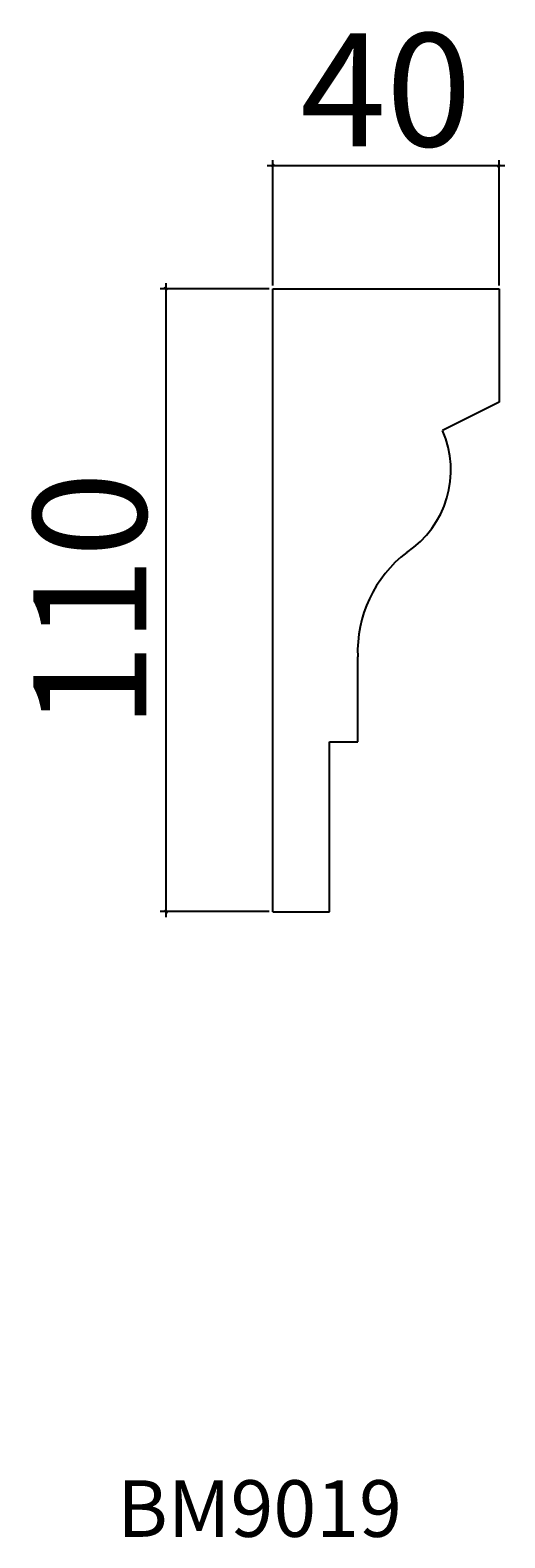
# Model space of a CAD drawing. Units: millimetres. Extents: x 661 to 745, y 725 to 992.
import ezdxf

# ---------------------------------------------------------------- set-up
doc = ezdxf.new("R2010")
doc.units = ezdxf.units.MM
doc.styles.get("Standard").update_dxf_attribs({"font": 'ARIAL.TTF', "height": 20})
doc.dimstyles.new('Özcan', dxfattribs={"dimtxt": 1, "dimasz": 0.5, "dimexe": 1, "dimexo": 0.625, "dimtad": 1, "dimtxsty": 'Standard', "dimblk": 'OBLIQUE', "dimcen": 1, "dimdle": 1, "dimadec": 0, "dimazin": 0, "dimtfac": 1, "dimtmove": 0, "dimatfit": 3, "dimldrblk": 'OBLIQUE', "dimfxl": 1, "dimarcsym": 0})

# ---------------------------------------------------------------- blocks, each defined once
blk = doc.blocks.new('_Oblique')
at = {"color": 0, "linetype": 'ByBlock', "lineweight": -2}
blk.add_line((-0.5, -0.5), (0.5, 0.5), dxfattribs=at)
blk = doc.blocks.new('*D8')
at = {"color": 0, "lineweight": -2}
for p, q in [((745.22, 967.85), (703.22, 967.85)), ((704.22, 946.71), (704.22, 968.85)), ((744.22, 946.71), (744.22, 968.85))]:
    blk.add_line(p, q, dxfattribs=at)
at = {"layer": 'Defpoints', "color": 0}
for p in [(704.22, 967.85), (704.22, 946.09), (744.22, 946.09)]:
    blk.add_point(p, dxfattribs=at)
at = {"color": 0, "lineweight": -2, "xscale": 0.5, "yscale": 0.5, "zscale": 0.5, "rotation": 180}
blk.add_blockref('_Oblique', (704.22, 967.85), dxfattribs=at)
at = {"color": 0, "lineweight": -2, "xscale": 0.5, "yscale": 0.5, "zscale": 0.5}
blk.add_blockref('_Oblique', (744.22, 967.85), dxfattribs=at)
at = {"color": 0, "insert": (724.22, 978.68), "char_height": 20, "attachment_point": 5}
blk.add_mtext('40', dxfattribs=at)
blk = doc.blocks.new('*D9')
at = {"color": 0, "lineweight": -2}
for p, q in [((703.6, 946.09), (684.3, 946.09)), ((685.3, 947.09), (685.3, 835.09)), ((703.6, 836.09), (684.3, 836.09))]:
    blk.add_line(p, q, dxfattribs=at)
at = {"layer": 'Defpoints', "color": 0}
for p in [(704.22, 946.09), (685.3, 836.09), (704.22, 836.09)]:
    blk.add_point(p, dxfattribs=at)
at = {"color": 0, "lineweight": -2, "xscale": 0.5, "yscale": 0.5, "zscale": 0.5}
for p, rotation in [((685.3, 946.09), 90), ((685.3, 836.09), 270)]:
    blk.add_blockref('_Oblique', p, dxfattribs=dict(at, rotation=rotation))
at = {"color": 0, "insert": (674.47, 891.09), "char_height": 20, "attachment_point": 5, "rotation": 90}
blk.add_mtext('110', dxfattribs=at)

msp = doc.modelspace()

# ---------------------------------------------------------------- linework, layer by layer
for p, q in [((704.223, 946.085), (744.223, 946.085)), ((704.223, 836.085), (704.223, 946.085)), ((744.223, 946.085), (744.223, 926.085)), ((744.223, 926.085), (734.223, 921.085)), ((719.223, 866.085), (719.223, 881.085)), ((714.223, 861.085), (714.223, 866.085)), ((714.223, 866.085), (719.223, 866.085)), ((714.223, 836.085), (714.223, 861.085)), ((704.223, 836.085), (714.223, 836.085))]:
    msp.add_line(p, q)
for centre, radius, start, end in [((718.261, 914.087), 17.428, 303.50685, 23.67372), ((741.381, 881.961), 22.176, 127.49759, 182.26442)]:
    msp.add_arc(centre, radius, start, end)

# ---------------------------------------------------------------- texts
at = {"insert": (676.706, 735.651), "char_height": 10, "width": 150.59554, "attachment_point": 1}
msp.add_mtext('{\\fComic Sans MS|b1|i0|c162|p66;BM9019}', dxfattribs=at)

# ---------------------------------------------------------------- dimensions: what is measured, and where the dimension line sits
dim = msp.add_linear_dim(base=(704.223, 967.846), p1=(744.223, 946.085), p2=(704.223, 946.085), dimstyle='Özcan')
dim.commit()
dim.dimension.update_dxf_attribs({"geometry": '*D8', "text_midpoint": (724.223, 978.683)})
dim = msp.add_linear_dim(base=(685.303, 836.085), p1=(704.223, 946.085), p2=(704.223, 836.085), angle=90, dimstyle='Özcan')
dim.commit()
dim.dimension.update_dxf_attribs({"geometry": '*D9', "text_midpoint": (674.467, 891.085)})

doc.saveas('drawing.dxf')
